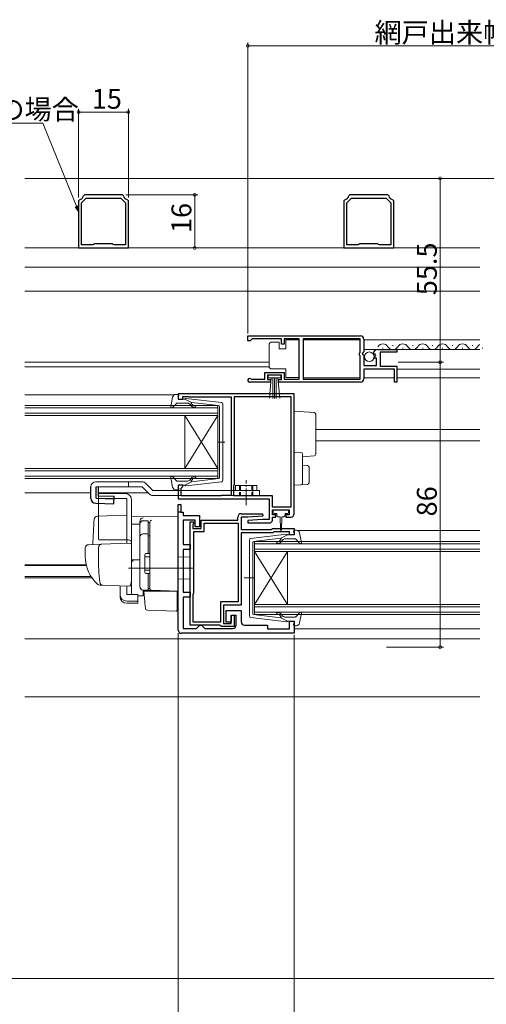
# Model space of a CAD drawing. Extents: x 0 to 990, y 0 to 1603.
# Drawn here: x 430 to 570, y 179 to 476 of the extents above; entities that cross this region are included whole.
import ezdxf

# ---------------------------------------------------------------- set-up
doc = ezdxf.new("R2010")
doc.units = 0
doc.linetypes.add('YCENTER_1', pattern=[13, 10, -1, 1, -1])
doc.linetypes.add('YHIDDEN_1', pattern=[4, 3, -1])
for name, color, linetype, lineweight in [('YKK_11', 7, 'CONTINUOUS', 30), ('YKK_12', 2, 'CONTINUOUS', 13), ('YKK_13', 4, 'CONTINUOUS', 13), ('YKK_D', 6, 'CONTINUOUS', 13), ('YSS_K', 3, 'CONTINUOUS', 13)]:
    doc.layers.add(name, color=color, linetype=linetype, lineweight=lineweight)
doc.styles.get("Standard").update_dxf_attribs({"font": 'txt', "bigfont": 'BIGFONT'})

msp = doc.modelspace()

# ---------------------------------------------------------------- linework, layer by layer
at = {"layer": 'YKK_11', "color": 0, "linetype": 'ByBlock', "lineweight": -2, "ltscale": 0.5}
for p, q in [((448.4, 420.59), (449.75, 421.94)), ((449.27, 422.94), (448.98, 422.69)), ((460.73, 422.94), (449.27, 422.94)), ((449.75, 421.94), (460.25, 421.94)), ((460.25, 421.94), (461.6, 420.59)), ((461.02, 422.69), (460.73, 422.94)), ((528.4, 420.59), (529.75, 421.94)), ((529.27, 422.94), (528.98, 422.69)), ((540.73, 422.94), (529.27, 422.94)), ((529.75, 421.94), (540.25, 421.94)), ((540.25, 421.94), (541.6, 420.59)), ((541.02, 422.69), (540.73, 422.94)), ((447.75, 421.46), (447.5, 421.17)), ((447.5, 421.17), (447.5, 406.94)), ((448.4, 407.84), (448.4, 420.59)), ((461.6, 420.59), (461.6, 407.84)), ((461.6, 420.59), (461.6, 407.84)), ((462.5, 421.17), (462.25, 421.46)), ((462.5, 406.94), (462.5, 421.17)), ((527.75, 421.46), (527.5, 421.17)), ((527.5, 421.17), (527.5, 406.94)), ((528.4, 407.84), (528.4, 420.59)), ((541.6, 420.59), (541.6, 407.84)), ((541.6, 420.59), (541.6, 407.84)), ((542.5, 421.17), (542.25, 421.46)), ((542.5, 406.94), (542.5, 421.17)), ((451.78, 407.84), (448.4, 407.84)), ((452.04, 407.99), (451.78, 407.84)), ((452.3, 408.14), (452.04, 407.99)), ((457.7, 408.14), (452.3, 408.14)), ((457.96, 407.99), (457.7, 408.14)), ((458.22, 407.84), (457.96, 407.99)), ((461.6, 407.84), (458.22, 407.84)), ((531.78, 407.84), (528.4, 407.84)), ((532.04, 407.99), (531.78, 407.84)), ((532.3, 408.14), (532.04, 407.99)), ((537.7, 408.14), (532.3, 408.14)), ((537.96, 407.99), (537.7, 408.14)), ((538.22, 407.84), (537.96, 407.99)), ((541.6, 407.84), (538.22, 407.84)), ((447.5, 406.94), (462.5, 406.94)), ((527.5, 406.94), (542.5, 406.94)), ((498.5, 380.44), (532.5, 380.44)), ((498.5, 378.94), (498.5, 380.44)), ((498.5, 380.44), (532.5, 380.44)), ((499.2, 378.94), (498.5, 378.94)), ((499.5, 379.24), (499.2, 378.94)), ((499.8, 379.54), (499.5, 379.24)), ((508.7, 379.54), (499.8, 379.54)), ((508.7, 377.94), (508.7, 379.54)), ((509.5, 377.94), (508.7, 377.94)), ((514, 379.54), (509.5, 379.54)), ((509.5, 379.54), (509.5, 377.94)), ((514, 367.34), (514, 379.54)), ((532.4, 379.54), (515.2, 379.54)), ((515.2, 379.54), (515.2, 367.34)), ((532.4, 375.34), (532.4, 379.54)), ((533.5, 379.44), (533.5, 375.61)), ((532.2, 375.14), (532.4, 375.34)), ((532.2, 374.54), (532.2, 375.14)), ((532.4, 374.34), (532.2, 374.54)), ((533.5, 375.61), (533.05, 375.07)), ((533.05, 375.07), (533.2, 374.74)), ((533.2, 374.74), (533.5, 374.44)), ((533.5, 374.44), (533.5, 371.44)), ((536.55, 374.85), (536.3, 375.06)), ((536.87, 374.93), (536.55, 374.85)), ((536.58, 373.9), (537.14, 374.47)), ((537.14, 374.47), (536.87, 374.93)), ((537.6, 376.24), (543.5, 376.24)), ((543.5, 375.44), (538.4, 375.44)), ((538.4, 375.44), (538.4, 371.24)), ((543.5, 376.24), (543.5, 375.44)), ((532.4, 367.34), (532.4, 374.34)), ((533.5, 371.44), (537.3, 371.44)), ((536.68, 373.64), (536.58, 373.9)), ((537.3, 373.64), (536.68, 373.64)), ((537.3, 371.44), (537.3, 373.64)), ((503.7, 367.34), (503.7, 369.34)), ((503.7, 369.34), (509.5, 369.34)), ((508.7, 368.54), (504.5, 368.54)), ((504.5, 368.54), (504.5, 367.24)), ((508.7, 367.24), (508.7, 368.54)), ((509.5, 369.34), (509.5, 367.34)), ((542.7, 370.34), (533.5, 370.34)), ((533.5, 370.34), (533.5, 367.44)), ((538.4, 371.24), (543.5, 371.24)), ((542.7, 366.44), (542.7, 370.34)), ((543.5, 371.24), (543.5, 366.44)), ((505.4, 366.44), (499.05, 366.44)), ((499.4, 367.41), (499.6, 367.34)), ((499.6, 367.34), (503.7, 367.34)), ((504.5, 367.24), (505.4, 367.24)), ((505.4, 367.24), (505.4, 366.44)), ((507.8, 366.44), (507.8, 367.24)), ((507.8, 367.24), (508.7, 367.24)), ((532.5, 366.44), (507.8, 366.44)), ((509.5, 367.34), (514, 367.34)), ((515.2, 367.34), (532.4, 367.34)), ((543.5, 366.44), (542.7, 366.44)), ((512.5, 362.94), (477.5, 362.94)), ((477.5, 362.94), (477.5, 361.34)), ((512.5, 326.74), (512.5, 362.94)), ((477.5, 361.34), (478.9, 361.34)), ((478.9, 361.34), (478.9, 362.14)), ((478.9, 362.14), (480.47, 362.14)), ((480.47, 362.14), (480.63, 362.09)), ((480.63, 362.09), (480.8, 362.04)), ((480.8, 362.04), (493.5, 362.04)), ((493.5, 362.04), (493.5, 332.24)), ((511.6, 362.04), (494.4, 362.04)), ((494.4, 362.04), (494.4, 335.54)), ((511.6, 328.84), (511.6, 362.04)), ((511.6, 328.84), (511.6, 362.04)), ((478.9, 335.34), (477.5, 335.34)), ((477.5, 335.34), (477.5, 331.24)), ((478.4, 334.44), (478.6, 334.64)), ((478.4, 332.14), (478.4, 334.44)), ((478.6, 334.64), (478.9, 334.94)), ((478.9, 334.94), (478.9, 335.34)), ((494.3, 335.32), (494.2, 335.09)), ((494.2, 335.09), (494.2, 332.24)), ((494.4, 335.54), (494.3, 335.32)), ((477.5, 331.24), (505, 331.24)), ((490.47, 332.14), (478.4, 332.14)), ((490.63, 332.19), (490.47, 332.14)), ((490.8, 332.24), (490.63, 332.19)), ((493.5, 332.24), (490.8, 332.24)), ((494.2, 332.24), (505.9, 332.24)), ((505, 331.24), (505, 324.94)), ((505.9, 332.24), (505.9, 328.84)), ((477.5, 291.64), (477.5, 329.54)), ((477.5, 329.54), (478.3, 329.54)), ((478.3, 329.54), (478.3, 327.24)), ((478.3, 327.24), (479, 327.24)), ((479, 327.24), (479, 326.24)), ((505.9, 328.84), (511.6, 328.84)), ((506, 326.44), (506, 327.94)), ((506, 327.94), (511, 327.94)), ((511, 327.94), (511, 326.44)), ((479, 326.24), (484, 326.24)), ((482.6, 324.74), (479, 324.74)), ((479, 324.74), (479, 317.44)), ((481.1, 293.14), (481.1, 324.24)), ((481.1, 324.24), (482.1, 324.24)), ((482.1, 324.24), (482.1, 323.84)), ((482.6, 322.74), (482.6, 324.74)), ((484, 326.24), (484, 322.74)), ((484.5, 322.24), (484.5, 324.74)), ((484.5, 324.74), (495.5, 324.74)), ((495.5, 324.74), (495.5, 325.74)), ((496.5, 326.74), (502.99, 326.74)), ((498.5, 325.74), (496.5, 325.74)), ((496.5, 325.74), (496.5, 321.94)), ((503, 324.94), (498.49, 324.71)), ((498.49, 324.71), (498.51, 323.94)), ((503.01, 325.98), (498.5, 325.74)), ((498.51, 323.94), (505, 323.94)), ((502.99, 326.74), (503.01, 325.98)), ((505, 324.94), (503, 324.94)), ((507, 326.44), (506, 326.44)), ((506, 324.94), (506, 325.74)), ((506, 325.74), (507, 325.74)), ((507, 325.74), (507, 326.44)), ((511, 326.44), (510, 326.44)), ((510, 326.44), (510, 325.74)), ((510, 325.74), (511.5, 325.74)), ((482, 323.62), (481.9, 323.39)), ((481.9, 323.39), (481.9, 322.24)), ((481.9, 322.24), (484.5, 322.24)), ((482.1, 323.84), (482, 323.62)), ((482.2, 302.84), (482.2, 321.34)), ((482.2, 321.34), (485.4, 321.34)), ((484, 322.74), (482.6, 322.74)), ((485.4, 321.34), (485.4, 323.84)), ((485.4, 323.84), (495.6, 323.84)), ((495.6, 323.84), (495.6, 300.14)), ((495.6, 323.84), (495.6, 300.14)), ((496.5, 321.94), (505.7, 321.94)), ((506.11, 320.94), (496.5, 320.94)), ((496.5, 320.94), (496.5, 299.14)), ((505.7, 321.94), (506, 322.24)), ((506, 322.24), (512.5, 322.24)), ((506.41, 321.24), (506.11, 320.94)), ((511.1, 321.24), (506.41, 321.24)), ((511.1, 320.34), (511.1, 321.24)), ((512.5, 322.24), (512.5, 320.34)), ((512.5, 320.34), (511.1, 320.34)), ((479, 317.44), (481.1, 317.44)), ((481.1, 315.94), (479, 315.94)), ((479, 315.94), (479, 303.04)), ((481.1, 317.44), (481.1, 315.94)), ((479, 303.04), (481.1, 303.04)), ((481.1, 301.54), (479, 301.54)), ((479, 301.54), (479, 292.14)), ((481.1, 303.04), (481.1, 301.54)), ((482, 302.39), (482.1, 302.62)), ((482, 294.04), (482, 302.39)), ((482.1, 302.62), (482.2, 302.84)), ((495.6, 300.14), (490.3, 300.14)), ((490.3, 300.14), (490.3, 294.04)), ((496.5, 299.14), (491.2, 299.14)), ((491.2, 299.14), (491.2, 293.64)), ((492, 294.04), (492, 297.54)), ((492, 297.54), (496.5, 297.54)), ((496.5, 297.54), (496.5, 294.14)), ((493.5, 293.64), (493.5, 296.14)), ((493.5, 296.14), (494.4, 296.14)), ((495, 296.04), (493.5, 296.04)), ((493.5, 296.04), (493.5, 294.04)), ((494.4, 296.14), (494.4, 292.74)), ((495, 293.14), (495, 296.04)), ((511.1, 292.04), (511.1, 294.34)), ((511.1, 294.34), (512.5, 294.34)), ((512.5, 294.34), (512.5, 290.64)), ((479, 292.14), (483.1, 292.14)), ((490.03, 293.14), (481.1, 293.14)), ((490.3, 294.04), (482, 294.04)), ((483.1, 292.14), (483.6, 292.64)), ((483.6, 292.64), (484.1, 293.14)), ((484.1, 293.14), (484.6, 293.14)), ((484.6, 293.14), (485.1, 292.64)), ((485.1, 292.64), (485.6, 292.14)), ((485.6, 292.14), (494, 292.14)), ((490.32, 292.94), (490.03, 293.14)), ((490.6, 292.74), (490.32, 292.94)), ((494.4, 292.74), (490.6, 292.74)), ((491.2, 293.64), (493.5, 293.64)), ((493.5, 294.04), (492, 294.04)), ((497.5, 293.14), (504.5, 293.14)), ((504.5, 293.14), (504.5, 292.04)), ((504.5, 292.04), (511.1, 292.04)), ((512.5, 290.64), (478.5, 290.64))]:
    msp.add_line(p, q, dxfattribs=at)
at = {"layer": 'YKK_11', "color": 0, "linetype": 'ByBlock', "lineweight": 30, "ltscale": 0.5}
for p, q in [((477.5, 327.24), (477.5, 329.54)), ((477.5, 329.54), (478.3, 329.54)), ((477.5, 327.24), (477.5, 329.54)), ((478.3, 327.24), (477.5, 327.24)), ((478.3, 329.54), (478.3, 327.24))]:
    msp.add_line(p, q, dxfattribs=at)
at = {"layer": 'YKK_11', "color": 0, "linetype": 'ByBlock', "lineweight": -2, "ltscale": 0.5}
for centre, radius, start, end in [((447.5, 422.94), 1.5, 279.5941, 350.4059), ((462.5, 422.94), 1.5, 189.5941, 260.4059), ((527.5, 422.94), 1.5, 279.5941, 350.4059), ((542.5, 422.94), 1.5, 189.5941, 260.4059), ((532.5, 379.44), 1, 0, 90), ((537.6, 374.94), 1.3, 90, 174.7841), ((499.05, 366.99), 0.55, 49.8806, 270), ((532.5, 367.44), 1, 270, 360), ((496.5, 325.74), 1, 90, 180), ((505, 324.94), 1, 270.0021, 360), ((511.5, 326.74), 1, 270, 360), ((478.5, 291.64), 1, 180, 270), ((494, 293.14), 1, 270, 360), ((497.5, 294.14), 1, 180, 270)]:
    msp.add_arc(centre, radius, start, end, dxfattribs=at)
at = {"layer": 'YKK_12'}
for p, q in [((568.5, 427.94), (431.25, 427.94)), ((568.5, 406.94), (431.25, 406.94)), ((568.5, 401.14), (431.25, 401.14)), ((568.5, 393.94), (431.25, 393.94)), ((515.2, 379.24), (532.4, 379.24)), ((533.5, 379.24), (568.5, 379.24)), ((533.5, 376.24), (568.5, 376.24)), ((431.25, 372.44), (505, 372.44)), ((431.25, 371.04), (505, 371.04)), ((543.5, 370.34), (568.5, 370.34)), ((515.2, 367.74), (532.4, 367.74)), ((533.5, 367.74), (542.7, 367.74)), ((543.5, 367.74), (568.5, 367.74)), ((431.25, 362.64), (476.39, 362.64)), ((519, 352.14), (568.5, 352.14)), ((519, 348.74), (568.5, 348.74)), ((431.25, 333.04), (451.2, 333.04)), ((453.54, 333.04), (468.5, 333.04)), ((513.6, 321.64), (568.5, 321.64)), ((431.25, 311.35), (449.76, 311.35)), ((431.25, 311.14), (449.81, 311.14)), ((431.25, 307.74), (451.28, 307.74)), ((431.25, 307.34), (451.55, 307.34)), ((512.5, 292.04), (568.5, 292.04)), ((431.25, 288.94), (568.5, 288.94)), ((431.25, 271.44), (568.5, 271.44))]:
    msp.add_line(p, q, dxfattribs=at)
at = {"layer": 'YKK_12', "linetype": 'Continuous', "ltscale": 0.5}
for p, q in [((542.15, 377.5), (542.35, 377.5)), ((548.15, 377.5), (548.35, 377.5)), ((554.15, 377.5), (554.35, 377.5)), ((560.15, 377.5), (560.35, 377.5)), ((566.15, 377.5), (566.35, 377.5)), ((539.15, 376.74), (539.35, 376.74)), ((545.15, 376.74), (545.35, 376.74)), ((551.15, 376.74), (551.35, 376.74)), ((557.15, 376.74), (557.35, 376.74)), ((563.15, 376.74), (563.35, 376.74)), ((569.15, 376.74), (569.35, 376.74))]:
    msp.add_line(p, q, dxfattribs=at)
at = {"layer": 'YKK_12', "linetype": 'Continuous'}
for p, q in [((431.25, 359.34), (489.5, 359.34)), ((489.5, 358.64), (431.25, 358.64)), ((431.25, 357.04), (489.5, 357.04)), ((489.5, 359.34), (489.5, 356.34)), ((489.5, 356.34), (431.25, 356.34)), ((479.5, 356.34), (479.5, 340.34)), ((489.5, 356.34), (479.5, 340.34)), ((489.5, 340.34), (479.5, 356.34)), ((489.5, 356.34), (489.5, 340.34)), ((431.25, 340.34), (489.5, 340.34)), ((489.5, 339.64), (431.25, 339.64)), ((489.5, 340.34), (489.5, 337.34)), ((431.25, 338.04), (489.5, 338.04)), ((489.5, 337.34), (431.25, 337.34)), ((500.5, 318.34), (568.5, 318.34)), ((500.5, 315.34), (500.5, 318.34)), ((568.5, 317.64), (500.5, 317.64)), ((500.5, 316.04), (568.5, 316.04)), ((568.5, 315.34), (500.5, 315.34)), ((500.5, 315.34), (500.5, 299.34)), ((500.5, 315.34), (510.5, 299.34)), ((500.5, 299.34), (510.5, 315.34)), ((510.5, 315.34), (510.5, 299.34)), ((500.5, 299.34), (568.5, 299.34)), ((500.5, 296.34), (500.5, 299.34)), ((568.5, 298.64), (500.5, 298.64)), ((500.5, 297.04), (568.5, 297.04)), ((568.5, 296.34), (500.5, 296.34))]:
    msp.add_line(p, q, dxfattribs=at)
at = {"layer": 'YKK_12', "linetype": 'Continuous', "ltscale": 0.5}
for centre, start, end in [((539.25, 376.28), 29.1994, 150.8006), ((545.25, 376.28), 29.1994, 150.8006), ((551.25, 376.28), 29.1994, 150.8006), ((557.25, 376.28), 29.1994, 150.8006), ((563.25, 376.28), 29.1994, 150.8006), ((569.25, 376.28), 115.7531, 150.8006), ((542.25, 377.96), 209.1906, 330.8094), ((548.25, 377.96), 209.1906, 330.8094), ((554.25, 377.96), 209.1906, 330.8094), ((560.25, 377.96), 209.1906, 330.8094), ((566.25, 377.96), 209.1906, 330.8094)]:
    msp.add_arc(centre, 1.72, start, end, dxfattribs=at)
at = {"layer": 'YKK_13', "linetype": 'Continuous', "ltscale": 0.5}
for p, q in [((505, 377.49), (505, 377.99)), ((505, 371.49), (505, 377.49)), ((505.5, 378.49), (508, 378.49)), ((508, 378.49), (508, 376.49)), ((510, 376.49), (510, 379.19)), ((510, 379.19), (514, 379.19)), ((514, 379.19), (514, 367.79)), ((508, 376.49), (510, 376.49)), ((505, 370.99), (505, 371.49)), ((508.5, 368.54), (504.7, 368.54)), ((504.7, 368.54), (504.7, 367.69)), ((510, 370.49), (505.5, 370.49)), ((508.5, 367.69), (508.5, 368.54)), ((510, 367.79), (510, 370.49)), ((504.7, 367.69), (508.5, 367.69)), ((505.06, 361.56), (505.6, 367.69)), ((506.1, 367.69), (506.1, 361.54)), ((506.6, 367.69), (506.6, 361.54)), ((507.1, 367.69), (507.1, 361.54)), ((508.14, 361.56), (507.6, 367.69)), ((514, 367.79), (510, 367.79))]:
    msp.add_line(p, q, dxfattribs=at)
at = {"layer": 'YKK_13', "ltscale": 0.5}
for p, q in [((476.83, 362.74), (477.4, 362.74)), ((475.85, 361.92), (475.3, 359)), ((477.01, 360.04), (475.82, 358.74)), ((480.23, 360.14), (477.23, 360.14)), ((477.51, 361.72), (477.69, 362.36)), ((479.5, 361.34), (477.8, 361.34)), ((479.5, 361.34), (481.5, 360.33)), ((490.56, 360.29), (479.82, 361.54)), ((481.42, 359.28), (481, 359.78)), ((481.49, 359.98), (481.81, 359.6)), ((489.73, 359.37), (481.5, 360.33)), ((491, 336.89), (491, 359.8)), ((490, 359.07), (490, 348.34)), ((489.42, 348.34), (491.55, 348.34)), ((490, 337.61), (490, 348.34)), ((452.7, 336.34), (466.7, 336.34)), ((475.85, 334.76), (475.3, 337.69)), ((477.01, 336.64), (475.82, 337.94)), ((480.23, 336.54), (477.23, 336.54)), ((479.5, 335.34), (481.5, 336.35)), ((490.56, 336.39), (479.82, 335.14)), ((481.42, 337.41), (481, 336.9)), ((481.49, 336.7), (481.81, 337.08)), ((489.73, 337.31), (481.5, 336.35)), ((451.2, 331.4), (451.2, 334.84)), ((452.82, 334.84), (466.7, 334.84)), ((453.5, 319.34), (453.5, 332.84)), ((453.5, 332.84), (461.5, 332.84)), ((469.92, 333.74), (502, 333.74)), ((476.83, 333.94), (477.4, 333.94)), ((477.51, 334.96), (477.69, 334.32)), ((479.5, 335.34), (477.8, 335.34)), ((501.2, 335.24), (494.8, 335.24)), ((494.8, 333.74), (494.8, 335.24)), ((501.2, 333.74), (501.2, 335.24)), ((502, 333.74), (502, 332.24)), ((462, 331.34), (453.5, 331.34)), ((462, 318.84), (462, 331.34)), ((463.5, 330.84), (463.5, 306.54)), ((467, 324.57), (468.5, 324.57)), ((468.5, 314.69), (468.5, 324.59)), ((468.5, 324.07), (469, 324.07)), ((469, 324.07), (469, 314.69)), ((466, 304.69), (466, 323.57)), ((512.49, 320.72), (512.31, 321.36)), ((513.17, 321.74), (512.6, 321.74)), ((514.15, 320.92), (514.69, 318)), ((467, 320.62), (468.5, 320.62)), ((468.5, 320.1), (469, 320.1)), ((499, 295.89), (499, 318.8)), ((499.44, 319.29), (510.18, 320.54)), ((500, 318.07), (500, 307.34)), ((500.26, 318.37), (508.5, 319.33)), ((508.51, 318.98), (508.19, 318.6)), ((510.5, 320.34), (508.5, 319.33)), ((508.57, 318.28), (509, 318.78)), ((509.76, 319.14), (512.76, 319.14)), ((510.5, 320.34), (512.2, 320.34)), ((512.99, 319.04), (514.18, 317.74)), ((467.5, 314.39), (467.5, 308.99)), ((467.5, 313.69), (469, 313.69)), ((467.8, 314.69), (469, 314.69)), ((467.5, 309.69), (469, 309.69)), ((467.8, 308.69), (469, 308.69)), ((468.5, 303.69), (468.5, 308.69)), ((469, 308.69), (469, 304.19)), ((500.58, 307.34), (497.45, 307.34)), ((500, 296.61), (500, 307.34)), ((468.5, 303.69), (467, 303.69)), ((468.5, 304.19), (469, 304.19)), ((499.44, 295.39), (510.18, 294.14)), ((500.26, 296.31), (508.5, 295.35)), ((508.51, 295.7), (508.19, 296.08)), ((510.5, 294.34), (508.5, 295.35)), ((508.57, 296.41), (509, 295.9)), ((509.76, 295.54), (512.76, 295.54)), ((510.5, 294.34), (512.2, 294.34)), ((512.99, 295.64), (514.18, 296.94)), ((514.15, 293.76), (514.69, 296.69)), ((512.49, 293.96), (512.31, 293.32)), ((513.17, 292.94), (512.6, 292.94))]:
    msp.add_line(p, q, dxfattribs=at)
at = {"layer": 'YKK_13'}
for p, q in [((512.5, 357.64), (518.53, 357.28)), ((512.5, 355.15), (512.5, 357.64)), ((519, 356.78), (519, 354.78)), ((512.5, 355.15), (512.5, 346.34)), ((519, 354.78), (519, 346.66)), ((512.5, 345.34), (512.5, 346.34)), ((512.5, 345.34), (514.53, 345.22)), ((512.5, 343.35), (512.5, 345.34)), ((515, 344.72), (515, 343.22)), ((519, 346.66), (519, 344.66)), ((512.5, 343.35), (512.5, 337.34)), ((518.53, 344.16), (515, 343.94)), ((515, 343.22), (515, 337.46)), ((515, 341.34), (516.53, 341.25)), ((517, 340.75), (517, 336.09)), ((462.5, 336.34), (462.5, 334.84)), ((467.76, 335.9), (469.92, 333.74)), ((512.5, 335.34), (512.5, 337.34)), ((515, 337.46), (515, 335.97)), ((466.7, 334.84), (468.86, 332.68)), ((500, 333.74), (500, 332.24)), ((514.53, 335.47), (512.5, 335.34)), ((516.53, 335.59), (514.53, 335.47)), ((469.92, 332.24), (502, 332.24)), ((506.2, 327.64), (506.2, 327.14)), ((510.5, 327.94), (506.5, 327.94)), ((510.8, 327.14), (510.8, 327.64)), ((462, 326.29), (453.17, 325.98)), ((462, 326.29), (462, 317.79)), ((477.5, 326.04), (463.5, 325.8)), ((463.5, 323.57), (463.5, 325.8)), ((463.5, 325.34), (463.5, 325.35)), ((463.5, 325.14), (463.5, 325.34)), ((466, 323.66), (466, 324.46)), ((469, 324.19), (469, 324.23)), ((469, 320.55), (469, 324.19)), ((477.5, 321.24), (477.5, 326.04)), ((506.5, 326.84), (507.25, 326.84)), ((507.25, 326.84), (507.25, 326.24)), ((507.65, 325.84), (508.25, 325.84)), ((508.25, 325.84), (508.35, 321.89)), ((508.75, 325.84), (508.65, 321.89)), ((508.75, 325.84), (509.35, 325.84)), ((509.75, 326.24), (509.75, 326.84)), ((509.75, 326.84), (510.5, 326.84)), ((463.5, 323.57), (466, 323.6)), ((463.5, 312.39), (463.5, 323.57)), ((466, 304.71), (466, 323.66)), ((469, 322.87), (469, 322.42)), ((477.5, 321.24), (477.5, 320.28)), ((462.5, 318.84), (453.63, 318.84)), ((469, 320.07), (469, 320.55)), ((469, 304.62), (469, 320.07)), ((477.5, 304.34), (477.5, 320.28)), ((449.5, 316.39), (449.5, 313.84)), ((450.46, 317.38), (454.25, 317.52)), ((453.5, 313.84), (453.5, 316.54)), ((454.25, 317.52), (462.98, 317.82)), ((463.5, 317.32), (463.5, 306.84)), ((469, 314.84), (469, 315.34)), ((463.5, 313.54), (463.5, 314.14)), ((463.5, 312.54), (463.5, 313.14)), ((466, 312.84), (463.5, 312.8)), ((463.5, 309.05), (463.5, 312.79)), ((463.5, 312.02), (463.5, 312.39)), ((463.5, 311.06), (463.5, 312.02)), ((481, 313.64), (477.5, 313.7)), ((481, 313.64), (481, 307.04)), ((482, 310.34), (462.5, 310.34)), ((463.5, 311.02), (463.5, 311.06)), ((463.5, 309.54), (463.5, 310.14)), ((463.5, 308.54), (463.5, 309.14)), ((463.5, 308.54), (463.5, 309.14)), ((463.5, 308.54), (463.5, 309.14)), ((463.5, 308.22), (463.5, 309.05)), ((463.46, 306.59), (463.27, 305.29)), ((463.5, 306.84), (463.46, 306.59)), ((463.5, 308.54), (463.5, 306.84)), ((463.5, 308.54), (463.5, 306.84)), ((463.5, 302.47), (463.5, 308.22)), ((469, 308.14), (469, 308.64)), ((481, 307.04), (477.5, 306.98)), ((454.76, 305.14), (453.91, 305.17)), ((462.75, 304.87), (453.92, 305.17)), ((460, 302.33), (460, 304.96)), ((462, 302.33), (462, 304.89)), ((469.48, 303.62), (466.96, 303.71)), ((466.96, 303.71), (466.96, 301.92)), ((467.47, 300.19), (467.2, 303.34)), ((467.2, 303.34), (467.23, 303.34)), ((467.23, 303.34), (477.2, 303.34)), ((469, 304.12), (469, 304.62)), ((477.5, 303.34), (469.48, 303.62)), ((476.5, 303.37), (477.5, 303.34)), ((477.2, 303.34), (477.2, 300)), ((477.5, 304.34), (477.5, 303.34)), ((460, 301.67), (460, 302.33)), ((465.4, 302.33), (462, 302.33)), ((462, 300.39), (465.4, 300.39)), ((465.4, 302.33), (465.4, 300.39)), ((465.4, 301.95), (466.96, 301.92)), ((465.4, 300.39), (465.4, 299.73)), ((467.51, 299.73), (467.47, 300.19)), ((462, 299.73), (465.4, 299.73)), ((467.66, 298.11), (467.51, 299.73)), ((468.14, 297.66), (476.89, 297.35)), ((477.2, 300), (477.2, 299.36)), ((477.2, 299.36), (477.2, 297.65))]:
    msp.add_line(p, q, dxfattribs=at)
at = {"layer": 'YKK_13', "linetype": 'YCENTER_1', "ltscale": 0.5}
msp.add_line((498, 329.34), (498, 336.89), dxfattribs=at)
at = {"layer": 'YKK_13', "linetype": 'Continuous', "lineweight": 30}
for p, q in [((451.2, 331.4), (451.2, 334.84)), ((452.82, 331.4), (452.82, 334.84)), ((453.54, 332.14), (453.54, 334.84)), ((452.66, 329.9), (458.14, 329.74)), ((452.82, 331.4), (458.18, 331.24)), ((453.54, 332.14), (458.2, 332.01)), ((458.14, 329.74), (458.2, 332.01))]:
    msp.add_line(p, q, dxfattribs=at)
at = {"layer": 'YKK_13', "linetype": 'YHIDDEN_1', "ltscale": 0.5}
for p, q in [((496, 335.24), (496, 332.24)), ((496.3, 335.24), (496.3, 332.24)), ((499.7, 335.24), (499.7, 332.24)), ((500, 335.24), (500, 333.74))]:
    msp.add_line(p, q, dxfattribs=at)
at = {"layer": 'YKK_13', "linetype": 'Continuous', "ltscale": 0.5}
msp.add_circle((535.15, 374.09), 1.45, dxfattribs=at)
for centre, start, end in [((505.5, 377.99), 90, 180), ((505.5, 370.99), 180, 270)]:
    msp.add_arc(centre, 0.5, start, end, dxfattribs=at)
at = {"layer": 'YKK_13', "ltscale": 0.5}
for centre, radius, start, end in [((476.83, 361.74), 1, 90, 169.4879), ((477.4, 362.44), 0.3, 344.4346, 90), ((477.23, 359.84), 0.3, 90, 137.6447), ((477.8, 361.64), 0.3, 164.4346, 270), ((479.78, 361.24), 0.3, 83.3791, 160.5288), ((480.23, 359.14), 1, 40, 90), ((481.64, 360.11), 0.2, 83.3791, 220), ((482.57, 360.24), 1, 220, 270), ((490.5, 359.8), 0.5, 0, 83.3791), ((475.6, 358.94), 0.3, 169.4879, 317.6447), ((482.57, 360.24), 1.5, 220, 270), ((482.57, 358.99), 0.25, 270, 90), ((489.7, 359.07), 0.3, 0, 83.3791), ((452.7, 334.84), 1.5, 90, 180), ((466.7, 334.84), 1.5, 45, 90), ((475.6, 337.74), 0.3, 42.3553, 190.5121), ((477.23, 336.84), 0.3, 222.3553, 270), ((480.23, 337.54), 1, 270, 320), ((482.57, 336.44), 1.5, 90, 140), ((481.64, 336.57), 0.2, 140, 276.6209), ((482.57, 336.44), 1, 90, 140), ((482.57, 337.69), 0.25, 270, 90), ((489.7, 337.61), 0.3, 276.6209, 0), ((490.5, 336.89), 0.5, 276.6209, 0), ((461.5, 330.84), 2, 0, 90), ((476.83, 334.94), 1, 190.5121, 270), ((477.4, 334.24), 0.3, 270, 15.5654), ((477.8, 335.04), 0.3, 90, 195.5654), ((479.78, 335.44), 0.3, 199.4712, 276.6209), ((467, 323.57), 1, 90, 180), ((512.6, 321.44), 0.3, 90, 195.5654), ((513.17, 320.74), 1, 10.5121, 90), ((454.5, 319.34), 1, 180, 210), ((467, 319.62), 1, 90, 180), ((499.5, 318.8), 0.5, 96.6209, 180), ((500.3, 318.07), 0.3, 96.6209, 180), ((507.42, 317.99), 0.25, 90, 270), ((507.42, 319.24), 1, 270, 320), ((507.42, 319.24), 1.5, 270, 320), ((508.36, 319.11), 0.2, 320, 96.6209), ((509.76, 318.14), 1, 90, 140), ((510.21, 320.24), 0.3, 19.4712, 96.6209), ((512.2, 320.64), 0.3, 270, 15.5654), ((512.76, 318.84), 0.3, 42.3553, 90), ((514.4, 317.94), 0.3, 222.3553, 10.5121), ((467.8, 314.39), 0.3, 90, 180), ((467.8, 308.99), 0.3, 180, 270), ((467, 304.69), 1, 180, 270), ((499.5, 295.89), 0.5, 180, 263.3791), ((500.3, 296.61), 0.3, 180, 263.3791), ((507.42, 296.69), 0.25, 90, 270), ((507.42, 295.44), 1.5, 40, 90), ((507.42, 295.44), 1, 40, 90), ((508.36, 295.57), 0.2, 263.3791, 40), ((509.76, 296.54), 1, 220, 270), ((510.21, 294.44), 0.3, 263.3791, 340.5288), ((512.2, 294.04), 0.3, 344.4346, 90), ((512.76, 295.84), 0.3, 270, 317.6447), ((514.4, 296.74), 0.3, 349.4879, 137.6447), ((512.6, 293.24), 0.3, 164.4346, 270), ((513.17, 293.94), 1, 270, 349.4879)]:
    msp.add_arc(centre, radius, start, end, dxfattribs=at)
at = {"layer": 'YKK_13'}
for centre, radius, start, end in [((518.5, 356.78), 0.5, 0, 86.5), ((514.5, 344.72), 0.5, 0, 86.5), ((518.5, 344.66), 0.5, 273.5, 0), ((516.5, 340.75), 0.5, 0, 86.5), ((514.5, 335.97), 0.5, 273.5, 0), ((516.5, 336.09), 0.5, 273.5, 0), ((469.92, 333.74), 1.5, 225, 270), ((506.5, 327.64), 0.3, 90, 180), ((506.5, 327.14), 0.3, 180, 270), ((510.5, 327.64), 0.3, 0, 90), ((510.5, 327.14), 0.3, 270, 0), ((566.8, 315.34), 115, 175.1492, 178.9576), ((453.21, 324.98), 1, 92, 175.1492), ((467, 324.46), 1, 128.5722, 180), ((467, 323.66), 0.998, 91.8752, 180.0176), ((467.01, 324.45), 1.01, 92.3929, 128.6594), ((469.57, 324.18), 0.569, 98.6541, 174.8787), ((507.65, 326.24), 0.4, 180, 270), ((509.35, 326.24), 0.4, 270, 359.9978), ((508.5, 321.89), 0.15, 181.5265, 358.4731), ((462.5, 317.84), 1, 0, 90), ((450.5, 316.39), 1, 92, 180), ((454.5, 316.54), 1, 92, 180), ((463, 317.32), 0.5, 0, 92), ((460.5, 313.74), 11, 179.4814, 229.1719), ((534.5, 313.85), 81, 180.0086, 185.5306), ((458.51, 306.91), 7.72, 44.7071, 49.6811), ((453.96, 306.17), 1, 229.1719, 268), ((454.87, 306.14), 1, 185.5306, 268), ((462.77, 305.37), 0.5, 268, 351.4692), ((467, 304.71), 1, 180, 268), ((469.5, 304.12), 0.5, 180, 268), ((464, 302.47), 0.5, 180, 196.5703), ((468.15, 298.16), 0.5, 185, 268.027), ((476.9, 297.65), 0.3, 268, 0)]:
    msp.add_arc(centre, radius, start, end, dxfattribs=at)
at = {"layer": 'YKK_13', "linetype": 'Continuous', "lineweight": 30}
msp.add_arc((452.7, 331.4), 1.5, 180, 268.3634, dxfattribs=at)
at = {"layer": 'YKK_13'}
for centre in [(462, 302.33), (462, 301.67)]:
    msp.add_ellipse(centre, major_axis=(2, 0), ratio=0.971846, start_param=3.141593, end_param=4.712389, dxfattribs=at)
at = {"layer": 'YKK_D', "ltscale": 1.5}
for p, q in [((498.5, 381.14), (498.5, 468.94)), ((498.5, 467.94), (641.5, 467.94)), ((543.85, 372.44), (557.5, 372.44)), ((556.5, 372.44), (556.5, 286.44)), ((477.5, 290.64), (477.49, 148.95)), ((512.5, 290.14), (512.49, 148.95)), ((540.3, 286.44), (557.5, 286.44))]:
    msp.add_line(p, q, dxfattribs=at)
at = {"layer": 'YKK_D'}
for p, q in [((447.5, 422.17), (447.5, 448.94)), ((462.5, 422.17), (462.5, 448.94)), ((447.5, 447.94), (462.5, 447.94)), ((596.94, 427.94), (555.5, 427.94)), ((556.5, 372.44), (556.5, 427.94)), ((461.73, 422.94), (483.5, 422.94)), ((482.5, 422.94), (482.5, 406.94)), ((463, 406.94), (483.5, 406.94)), ((551.68, 372.44), (557.5, 372.44))]:
    msp.add_line(p, q, dxfattribs=at)
at = {"layer": 'YKK_D', "extrusion": (0, 0, -1)}
for p, q in [((436.71, 444.58), (390.71, 444.58)), ((446.86, 419.5), (436.71, 444.58))]:
    msp.add_line(p, q, dxfattribs=at)
at = {"layer": 'YKK_D', "linetype": 'ByBlock', "lineweight": -2, "extrusion": (0, 0, -1)}
for p, q in [((446.44, 419.32), (447.5, 417.92)), ((447.5, 417.92), (446.86, 419.5)), ((447.5, 417.92), (447.28, 419.67))]:
    msp.add_line(p, q, dxfattribs=at)
at = {"layer": 'YKK_D', "linetype": 'ByBlock', "const_width": 0.85}
for points in [[(498.61, 467.94, 1), (498.39, 467.94, 1)], [(447.61, 447.94, 1), (447.39, 447.94, 1)], [(462.39, 447.94, 1), (462.61, 447.94, 1)], [(556.5, 427.84, 1), (556.5, 428.05, 1)], [(482.5, 422.84, 1), (482.5, 423.05, 1)], [(482.5, 407.05, 1), (482.5, 406.84, 1)], [(556.5, 372.34, 1), (556.5, 372.55, 1)], [(556.5, 372.55, 1), (556.5, 372.34, 1)], [(556.5, 286.55, 1), (556.5, 286.34, 1)]]:
    msp.add_lwpolyline(points, format="xyb", close=True, dxfattribs=at)
at = {"layer": 'YSS_K', "ltscale": 1.5}
msp.add_line((635, 186.44), (355, 186.44), dxfattribs=at)

# ---------------------------------------------------------------- texts
at = {"layer": 'YKK_D'}
for s, p in [('網戸出来幅 MW=W/2-17', (536.72, 468.94)), ('15', (451.48, 448.94)), ('H≦1055の場合', (390.71, 445.74))]:
    msp.add_text(s, height=6, dxfattribs=at).set_placement(p)
for s, p in [('16', (481.5, 411.42)), ('55.5', (555.5, 392.67)), ('86', (555.5, 325.92))]:
    msp.add_text(s, height=6, rotation=90, dxfattribs=at).set_placement(p)

doc.saveas('drawing.dxf')
